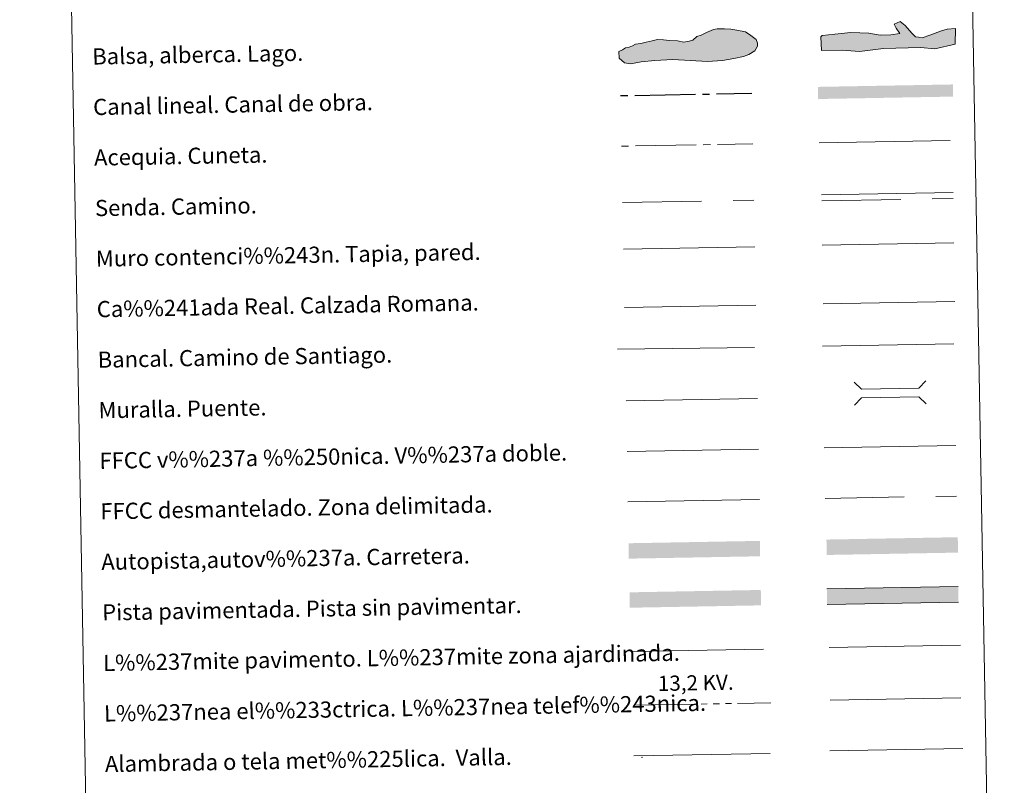
# Model space of a CAD drawing. Extents: x 619407 to 623914, y 780189 to 783238.
# Drawn here: x 619725 to 620213, y 780560 to 780939 of the extents above; entities that cross this region are included whole.
import ezdxf
from ezdxf.enums import TextEntityAlignment as Align

# ---------------------------------------------------------------- set-up
doc = ezdxf.new("R2010")
doc.units = 0
doc.header["$MEASUREMENT"] = 0
for name, pattern in [('5aceqo', [40.5, 3.5, -3.5, 30, -3.5]), ('5canob', [40.5, 3.5, -3.5, 30, -3.5]), ('5elect', [127.5, 75, -7.5, 7.5, -7.5, 7.5, -7.5, 7.5, -7.5]), ('DGN Style 3', [54.738838, 39.09917, -15.639668])]:
    doc.linetypes.add(name, pattern=pattern)
doc.layers.add('Nivel 63', color=7, linetype='Continuous')
doc.styles.add('Style-arialni', font='arialni.shx', dxfattribs={"bigfont": 'arialnibig.shx'})
doc.styles.add('Style-font002', font='font002.shx')
doc.linetypes.add('5banca', pattern='A,-5,5,[3,dgnlstyle.shx,S=0.032,R=0,X=0,Y=0],10,[3,dgnlstyle.shx,S=0.032,R=0,X=0,Y=0],5', length=25)
doc.linetypes.add('5ffccab', pattern='A,22.25,[4,dgnlstyle.shx,S=0.12,R=0,X=0,Y=0],2.5,[4,dgnlstyle.shx,S=0.12,R=0,X=0,Y=0],22.25,-3', length=50)
doc.linetypes.add('5tracr', pattern='A,-15,[5,dgnlstyle.shx,S=0.046,R=0,X=0,Y=0],-15', length=30)
doc.linetypes.add('5tracs', pattern='A,13,-13,13,-6.8,[6,dgnlstyle.shx,S=0.128664,R=0,X=0,Y=0],-6.8,13,-13,13,-13', length=104.6)

msp = doc.modelspace()

# ---------------------------------------------------------------- hatches: boundary and pattern name
at = {"layer": 'Nivel 63', "linetype": 'Continuous', "lineweight": 0}
for points in [[(620140.944, 780922.888), (620132.341, 780923.55), (620121.988, 780923.279), (620121.808, 780930.093), (620122.383, 780930.705), (620128.58, 780931.454), (620136.553, 780932.259), (620145.445, 780931.898), (620151.099, 780930.861), (620156.423, 780931.003), (620160.845, 780931.712), (620159.002, 780934.329), (620158.057, 780936.381), (620160.985, 780937.643), (620163.401, 780935.63), (620166.763, 780931.868), (620168.585, 780930.134), (620170.071, 780929.881), (620171.854, 780929.625), (620175.668, 780930.911), (620180.948, 780932.83), (620184.177, 780933.806), (620188.309, 780934.21), (620188.217, 780926.499), (620178.215, 780924.162), (620171.089, 780924.862), (620152.745, 780924.382)], [(620027.527, 780916.67), (620024.561, 780917.213), (620021.853, 780919.535), (620021.796, 780922.793), (620023.554, 780923.716), (620025.018, 780924.626), (620026.788, 780924.958), (620028.552, 780925.582), (620030.015, 780926.498), (620032.674, 780926.84), (620035.329, 780927.484), (620038.272, 780928.124), (620040.927, 780928.768), (620043.891, 780928.527), (620046.856, 780928.278), (620050.707, 780928.053), (620053.971, 780927.521), (620056.631, 780927.863), (620058.394, 780928.485), (620060.436, 780930.302), (620062.495, 780930.935), (620065.14, 780932.166), (620068.662, 780933.709), (620070.431, 780934.037), (620073.98, 780934.101), (620077.241, 780933.865), (620080.211, 780933.322), (620084.37, 780932.513), (620087.068, 780930.779), (620089.765, 780928.753), (620090.39, 780926.987), (620090.419, 780925.504), (620088.982, 780923.108), (620086.052, 780921.275), (620083.404, 780920.341), (620078.687, 780919.367), (620073.078, 780918.376), (620065.69, 780917.95), (620048.506, 780918.826), (620039.633, 780918.367), (620032.84, 780917.655)]]:
    msp.add_hatch(color=141, dxfattribs=at).paths.add_polyline_path(points)

# ---------------------------------------------------------------- linework, layer by layer
at = {"layer": 'Nivel 63', "color": 5, "linetype": 'Continuous', "lineweight": 0}
msp.add_line((620120.977, 780877.613, -0.249), (620185.763, 780878.774, -0.249), dxfattribs=at)
at = {"layer": 'Nivel 63', "color": 19, "linetype": '5tracr', "lineweight": 0}
msp.add_line((620122.962, 780798.09, -0.499), (620188.035, 780799.255, -0.499), dxfattribs=at)
at = {"layer": 'Nivel 63', "color": 19, "linetype": 'Continuous', "lineweight": 0}
msp.add_line((620024.51, 780796.187, -0.25), (620089.48, 780797.35, -0.25), dxfattribs=at)
at = {"layer": 'Nivel 63', "color": 19, "linetype": '5tracs', "lineweight": 0, "ltscale": 0.4}
msp.add_line((620122.51, 780777.049, -0.25), (620187.582, 780778.216, -0.25), dxfattribs=at)
at = {"layer": 'Nivel 63', "color": 1, "linetype": 'Continuous', "lineweight": 13}
msp.add_line((620025.336, 780750.058, -0.25), (620090.408, 780751.224, -0.25), dxfattribs=at)
at = {"layer": 'Nivel 63', "color": 19, "linetype": 'Continuous', "lineweight": 0, "ltscale": 0.4}
msp.add_line((620025.934, 780725.065, -0.25), (620090.855, 780726.228, -0.25), dxfattribs=at)
at = {"layer": 'Nivel 63', "color": 7, "linetype": 'Continuous', "lineweight": 0, "ltscale": 0.3}
msp.add_line((620123.392, 780726.81, -0.25), (620188.464, 780727.976, -0.25), dxfattribs=at)
at = {"layer": 'Nivel 63', "color": 7, "linetype": '5ffccab', "lineweight": 0, "ltscale": 0.3}
msp.add_line((620026.231, 780700.066, -0.25), (620091.303, 780701.232, -0.25), dxfattribs=at)
at = {"layer": 'Nivel 63', "color": 92, "linetype": 'Continuous', "lineweight": 0}
msp.add_line((620125.927, 780628.022, -0.25), (620190.917, 780629.186, -0.25), dxfattribs=at)
at = {"layer": 'Nivel 63', "color": 1, "linetype": 'Continuous', "lineweight": 0}
msp.add_line((620028.242, 780626.112, -0.25), (620093.376, 780627.279, -0.25), dxfattribs=at)
at = {"layer": 'Nivel 63', "color": 19, "linetype": 'Continuous', "lineweight": 0, "ltscale": 2}
msp.add_line((620126.394, 780601.962, -0.25), (620190.98, 780603.119, -0.25), dxfattribs=at)
at = {"layer": 'Nivel 63', "color": 133, "linetype": 'Continuous', "lineweight": 0, "elevation": -0.75, "flags": 128}
msp.add_lwpolyline([(620121.808, 780930.093), (620121.988, 780923.279), (620132.341, 780923.55), (620140.944, 780922.888), (620152.745, 780924.382), (620171.089, 780924.862), (620178.215, 780924.162), (620188.217, 780926.499), (620188.309, 780934.21), (620184.177, 780933.806), (620180.948, 780932.83), (620175.668, 780930.911), (620171.854, 780929.625), (620170.071, 780929.881), (620168.585, 780930.134), (620166.763, 780931.868), (620163.401, 780935.63), (620160.985, 780937.643), (620158.057, 780936.381), (620159.002, 780934.329), (620160.845, 780931.712), (620156.423, 780931.003), (620151.099, 780930.861), (620145.445, 780931.898), (620136.553, 780932.259), (620128.58, 780931.454), (620122.383, 780930.705)], close=True, dxfattribs=at)
at = {"layer": 'Nivel 63', "color": 142, "linetype": 'Continuous', "lineweight": 0, "elevation": -0.25, "flags": 128}
msp.add_lwpolyline([(620026.788, 780924.958), (620025.018, 780924.626), (620023.554, 780923.716), (620021.796, 780922.793), (620021.853, 780919.535), (620024.561, 780917.213), (620027.527, 780916.67), (620032.84, 780917.655), (620039.633, 780918.367), (620048.506, 780918.826), (620065.69, 780917.95), (620073.078, 780918.376), (620078.687, 780919.367), (620083.404, 780920.341), (620086.052, 780921.275), (620088.982, 780923.108), (620090.419, 780925.504), (620090.39, 780926.987), (620089.765, 780928.753), (620087.068, 780930.779), (620084.37, 780932.513), (620080.211, 780933.322), (620077.241, 780933.865), (620073.98, 780934.101), (620070.431, 780934.037), (620068.662, 780933.709), (620065.14, 780932.166), (620062.495, 780930.935), (620060.436, 780930.302), (620058.394, 780928.485), (620056.631, 780927.863), (620053.971, 780927.521), (620050.707, 780928.053), (620046.856, 780928.278), (620043.891, 780928.527), (620040.927, 780928.768), (620038.272, 780928.124), (620035.329, 780927.484), (620032.674, 780926.84), (620030.015, 780926.498), (620028.552, 780925.582)], close=True, dxfattribs=at)
at = {"layer": 'Nivel 63', "color": 5, "linetype": '5canob', "lineweight": 30, "elevation": -0.25, "flags": 128}
msp.add_lwpolyline([(620022.633, 780901.012), (620087.622, 780902.176)], dxfattribs=at)
at = {"layer": 'Nivel 63', "color": 5, "linetype": '5aceqo', "lineweight": 0, "elevation": -0.25, "flags": 128}
msp.add_lwpolyline([(620023.08, 780876.016), (620088.048, 780877.18)], dxfattribs=at)
at = {"layer": 'Nivel 63', "color": 19, "linetype": 'Continuous', "lineweight": 0, "flags": 128}
for points, elevation in [([(620122.111, 780851.965), (620187.182, 780853.131)], -0.249), ([(620189.712, 780658.173), (620124.724, 780657.011)], -0.25), ([(620124.861, 780649.396), (620189.85, 780650.56)], -0.25), ([(620126.112, 780576.953), (620191.931, 780578.134)], -0.25)]:
    msp.add_lwpolyline(points, dxfattribs=dict(at, elevation=elevation))
at = {"layer": 'Nivel 63', "color": 19, "linetype": 'DGN Style 3', "lineweight": 0, "flags": 128}
for points, elevation in [([(620023.58, 780848.11), (620088.55, 780849.274)], -0.25), ([(620122.164, 780848.976), (620187.236, 780850.139)], -0.249), ([(620123.84, 780701.814), (620188.913, 780702.98)], -0.25)]:
    msp.add_lwpolyline(points, dxfattribs=dict(at, elevation=elevation))
at = {"layer": 'Nivel 63', "color": 1, "linetype": 'Continuous', "lineweight": 13, "elevation": -0.25, "flags": 128}
msp.add_lwpolyline([(620023.993, 780825.046), (620089.067, 780826.212)], dxfattribs=at)
at = {"layer": 'Nivel 63', "color": 1, "linetype": 'Continuous', "lineweight": 0, "flags": 128}
for points, elevation in [([(620122.442, 780827.081), (620187.514, 780828.247)], -0.499), ([(620138.242, 780759.243), (620141.84, 780755.769), (620170.176, 780756.279), (620173.648, 780759.876)], -0.25), ([(620138.443, 780747.991), (620141.915, 780751.588), (620170.251, 780752.095), (620173.85, 780748.623)], -0.25)]:
    msp.add_lwpolyline(points, dxfattribs=dict(at, elevation=elevation))
at = {"layer": 'Nivel 63', "color": 1, "linetype": '5banca', "lineweight": 13, "elevation": -0.25}
msp.add_lwpolyline([(620021.109, 780775.643), (620088.873, 780776.49)], dxfattribs=at)
at = {"layer": 'Nivel 63', "color": 6, "linetype": '5elect', "lineweight": 0, "ltscale": 0.4, "elevation": -0.25, "flags": 128}
msp.add_lwpolyline([(620029.511, 780599.479), (620096.922, 780600.688)], dxfattribs=at)
at = {"layer": 'Nivel 63', "color": 19, "linetype": 'Continuous', "lineweight": 0, "elevation": -0.25}
msp.add_lwpolyline([(620029.227, 780574.436), (620096.639, 780575.643)], dxfattribs=at)
at = {"layer": 'Nivel 63', "color": 2, "linetype": 'Continuous', "lineweight": 0}
msp.add_point((620033.229, 780573.693, -0.25), dxfattribs=at)
at = {"layer": 'Nivel 63', "color": 5, "linetype": 'Continuous', "lineweight": 13, "extrusion": (0, 0, -1)}
msp.add_solid([(-620187.218, 780900.533, 0.249), (-620120.378, 780899.336, 0.249), (-620187.11, 780906.532, 0.249), (-620120.271, 780905.337, 0.249)], dxfattribs=at)
at = {"layer": 'Nivel 63', "color": 21, "linetype": 'Continuous', "lineweight": 0, "extrusion": (0, 0, -1)}
for points in [[(-620124.515, 780681.443, 0.25), (-620124.651, 780673.828, 0.25), (-620189.504, 780682.607, 0.25), (-620189.641, 780674.992, 0.25)], [(-620026.554, 780679.619, 0.25), (-620026.69, 780672.006, 0.25), (-620091.543, 780680.783, 0.25), (-620091.68, 780673.17, 0.25)]]:
    msp.add_solid(points, dxfattribs=at)
at = {"layer": 'Nivel 63', "color": 7, "linetype": 'Continuous', "lineweight": 0, "extrusion": (0, 0, -1)}
msp.add_solid([(-620124.724, 780657.011, 0.25), (-620124.861, 780649.396, 0.25), (-620189.712, 780658.173, 0.25), (-620189.85, 780650.56, 0.25)], dxfattribs=at)
at = {"layer": 'Nivel 63', "color": 33, "linetype": 'Continuous', "lineweight": 0}
msp.add_solid([(620027.032, 780655.347, -0.25), (620027.169, 780647.733, -0.25), (620092.022, 780656.511, -0.25), (620092.158, 780648.897, -0.25)], dxfattribs=at)
at = {"layer": 'Nivel 63', "color": 7, "linetype": 'Continuous', "lineweight": 0}
for points in [[(619459.785, 780188.731, -0.25), (623914.064, 780268.504, -0.25), (623860.882, 783238.038, -0.25), (619406.603, 783158.265, -0.25)], [(619733.271, 781925.983, -0.25), (620179.125, 781933.968, -0.25), (620209.341, 780247.164, -0.25), (619763.484, 780239.179, -0.25)]]:
    msp.add_3dface(points, dxfattribs=at)

# ---------------------------------------------------------------- texts
at = {"layer": 'Nivel 63', "color": 7, "linetype": 'Continuous', "lineweight": 0, "style": 'Style-font002'}
for s, p in [('Balsa, alberca. Lago.', (619761.116, 780920.352, -0.25)), ('Canal lineal. Canal de obra.', (619761.566, 780895.358, -0.25)), ('Acequia. Cuneta.', (619762.013, 780870.362, -0.25)), ('Senda. Camino.', (619762.459, 780845.364, -0.25)), ('Muro contenci%%243n. Tapia, pared.', (619762.909, 780820.368, -0.25)), ('Ca%%241ada Real. Calzada Romana.', (619763.354, 780795.372, -0.25)), ('Bancal. Camino de Santiago.', (619763.804, 780770.376, -0.25)), ('Muralla. Puente.', (619764.252, 780745.38, -0.25)), ('FFCC v%%237a %%250nica. V%%237a doble.', (619764.697, 780720.386, -0.25)), ('FFCC desmantelado. Zona delimitada.', (619765.147, 780695.39, -0.25)), ('Autopista,autov%%237a. Carretera.', (619765.593, 780670.394, -0.25)), ('Pista pavimentada. Pista sin pavimentar.', (619766.042, 780645.398, -0.25)), ('L%%237mite pavimento. L%%237mite zona ajardinada.', (619766.49, 780620.402, -0.25)), ('L%%237nea el%%233ctrica. L%%237nea telef%%243nica.', (619766.936, 780595.406, -0.25)), ('Alambrada o tela met%%225lica.  Valla.', (619767.385, 780570.41, -0.25))]:
    msp.add_text(s, height=7.99898, rotation=1.02602, dxfattribs=at).set_placement(p, align=Align.MIDDLE_LEFT)
at = {"layer": 'Nivel 63', "color": 19, "linetype": 'Continuous', "lineweight": 0, "style": 'Style-arialni'}
msp.add_text('13,2 KV.', height=7.5, rotation=1.02602, dxfattribs=at).set_placement((620059.873, 780606.864, -0.25), align=Align.CENTER)

doc.saveas('drawing.dxf')
